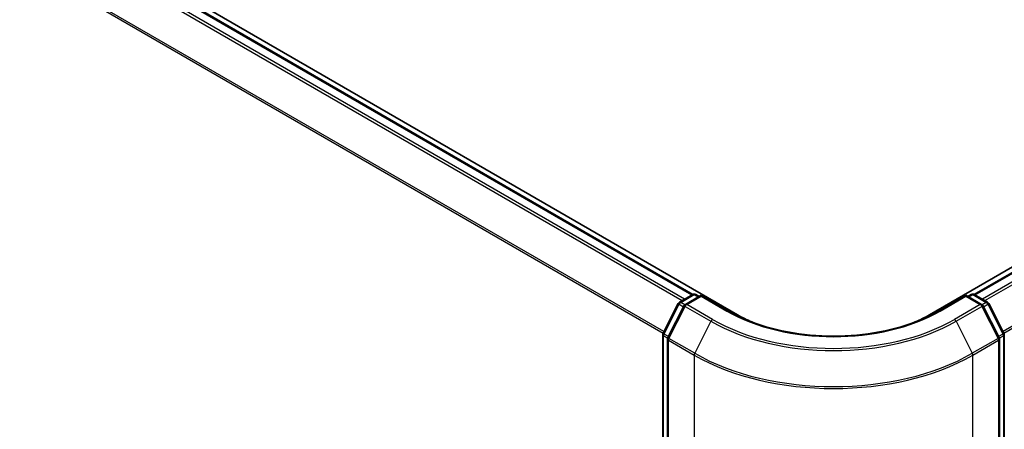
# Model space of a CAD drawing. Units: millimetres. Extents: x -1892 to 7542, y 40 to 1451.
# Drawn here: x -1536 to -1453, y 820 to 855 of the extents above; entities that cross this region are included whole.
import ezdxf

# ---------------------------------------------------------------- set-up
doc = ezdxf.new("R2010")
doc.units = ezdxf.units.MM
doc.header["$LTSCALE"] = 5
doc.layers.get('Defpoints').update_dxf_attribs({"lineweight": 25})
for name, color, linetype, lineweight in [('Dimension (ISO)', 7, 'Continuous', 18), ('Visible (ISO)', 7, 'Continuous', 35), ('Visible Narrow (ISO)', 7, 'Continuous', 25)]:
    doc.layers.add(name, color=color, linetype=linetype, lineweight=lineweight)
doc.styles.add('Note Text (TK)', font='MS PGothic.ttf')
doc.dimstyles.new('Default - Method 1b (TK)', dxfattribs={"dimscale": 5, "dimtxt": 2.5, "dimasz": 2.5, "dimexe": 1, "dimexo": 1.5, "dimgap": 1, "dimtad": 1, "dimrnd": 1e-08, "dimdsep": 46, "dimtxsty": 'Note Text (TK)', "dimblk": 'OPEN', "dimcen": 0.09, "dimdle": 5, "dimclrd": 100, "dimclre": 100, "dimclrt": 7, "dimadec": 1, "dimazin": 1, "dimtfac": 1, "dimtmove": 0, "dimatfit": 3, "dimldrblk": 'OPEN', "dimfxl": 1, "dimtolj": 1, "dimlwd": -1, "dimlwe": -1, "dimarcsym": 0})

# ---------------------------------------------------------------- blocks, each defined once
blk = doc.blocks.new('_Open')
at = {"color": 0, "linetype": 'ByBlock', "lineweight": -2}
for p, q in [((-1, 0.1667), (0, 0)), ((-1, -0.1667), (0, 0)), ((0, 0), (-1, 0))]:
    blk.add_line(p, q, dxfattribs=at)
blk = doc.blocks.new('*D24')
at = {"layer": 'Defpoints', "color": 0}
for p in [(-1813.853, 907.423), (-1873.271, 873.118), (-1454.481, 711.263)]:
    blk.add_point(p, dxfattribs=at)
at = {"layer": 'Dimension (ISO)', "color": 100}
for p, q in [((-1821.337, 903.102), (-1878.26, 870.237)), ((-1535.981, 676.735), (-1862.468, 866.828)), ((-1461.965, 706.942), (-1530.168, 667.565))]:
    blk.add_line(p, q, dxfattribs=at)
at = {"layer": 'Dimension (ISO)', "color": 100, "xscale": 12.5, "yscale": 12.5, "zscale": 12.5}
for p, rotation in [((-1873.271, 873.118), 149.7903962975211), ((-1525.179, 670.445), 329.7903962975211)]:
    blk.add_blockref('_Open', p, dxfattribs=dict(at, rotation=rotation))
at = {"layer": 'Dimension (ISO)', "color": 7, "insert": (-1706.981, 790.346), "char_height": 17.5, "attachment_point": 4, "rotation": 329.7904, "style": 'Note Text (TK)'}
blk.add_mtext('\\A1;{\\Q29.790;\\W0.818;\\H0.816x;600}', dxfattribs=at)
blk = doc.blocks.new('*D25')
at = {"layer": 'Defpoints', "color": 0}
for p in [(-1261.974, 825.773), (-1190.252, 784.364), (-1479.925, 711.263)]:
    blk.add_point(p, dxfattribs=at)
at = {"layer": 'Dimension (ISO)', "color": 100}
for p, q in [((-1254.501, 821.459), (-1185.269, 781.488)), ((-1386.136, 669.658), (-1201.038, 778.048)), ((-1472.451, 706.948), (-1391.94, 660.465))]:
    blk.add_line(p, q, dxfattribs=at)
at = {"layer": 'Dimension (ISO)', "color": 100, "xscale": 12.5, "yscale": 12.5, "zscale": 12.5}
for p, rotation in [((-1190.252, 784.364), 30.35251957787382), ((-1396.923, 663.341), 210.3525195778738)]:
    blk.add_blockref('_Open', p, dxfattribs=dict(at, rotation=rotation))
at = {"layer": 'Dimension (ISO)', "color": 7, "insert": (-1310.473, 728.033), "char_height": 17.5, "attachment_point": 4, "rotation": 30.35252, "style": 'Note Text (TK)'}
blk.add_mtext('\\A1;{\\Q-29.647;\\W0.819;\\H0.816x;360}', dxfattribs=at)

msp = doc.modelspace()

# ---------------------------------------------------------------- linework, layer by layer
at = {"layer": 'Visible (ISO)'}
for p, q in [((-1475.3346, 829.714), (-1805.3177, 1020.2299)), ((-1479.1057, 831.4315), (-1803.1303, 1018.5072)), ((-1273.2983, 936.97), (-1459.0711, 829.714)), ((-1272.6967, 936.8575), (-1455.3, 831.4315)), ((-1480.2437, 830.7746), (-1479.113, 831.4274)), ((-1478.863, 831.4274), (-1478.5755, 831.2614)), ((-1455.8302, 831.2614), (-1455.5427, 831.4274)), ((-1455.2927, 831.4274), (-1454.162, 830.7746)), ((-1481.6267, 828.1487), (-1480.3415, 830.6715)), ((-1478.3987, 831.3635), (-1479.7373, 830.5907)), ((-1478.3987, 831.279), (-1478.3987, 831.3635)), ((-1476.0934, 830.0326), (-1478.3987, 831.3635)), ((-1456.007, 831.3635), (-1458.3122, 830.0326)), ((-1456.007, 831.3635), (-1456.007, 831.279)), ((-1454.6684, 830.5907), (-1456.007, 831.3635)), ((-1454.0642, 830.6715), (-1452.779, 828.1487)), ((-1479.835, 830.4877), (-1481.2142, 827.7804)), ((-1453.1915, 827.7804), (-1454.5707, 830.4877)), ((-1481.6539, 711.9801), (-1481.6539, 828.0353)), ((-1452.7518, 828.0353), (-1452.7518, 711.9801)), ((-1481.2414, 827.6669), (-1481.2414, 711.4639)), ((-1453.1643, 711.4639), (-1453.1643, 827.6669))]:
    msp.add_line(p, q, dxfattribs=at)
for centre, start, end in [((-1478.988, 831.2109), 60, 120), ((-1455.4177, 831.2109), 60, 120), ((-1480.1187, 830.5581), 120, 153.004492), ((-1479.6123, 830.3742), 120, 153.004492), ((-1454.7934, 830.3742), 26.995508, 60), ((-1454.287, 830.5581), 26.995508, 60), ((-1481.4039, 828.0353), 153.004492, 180), ((-1453.0018, 828.0353), 0, 26.995508), ((-1480.9914, 827.6669), 153.004492, 180), ((-1453.4143, 827.6669), 0, 26.995508)]:
    msp.add_arc(centre, 0.25, start, end, dxfattribs=at)
for start_param, end_param in [(0.7853982, 0.9255569), (2.2160358, 2.3561945)]:
    msp.add_ellipse((-1467.2028, 834.4089), major_axis=(-11.5, 0), ratio=0.5773503, start_param=start_param, end_param=end_param, dxfattribs=at)
msp.add_open_spline([(-1458.3122, 830.0326), (-1459.2367, 829.4988), (-1460.3122, 829.0472), (-1462.6579, 828.3572), (-1463.9276, 828.1188), (-1466.5345, 827.8804), (-1467.8712, 827.8804), (-1470.478, 828.1188), (-1471.7478, 828.3572), (-1474.0935, 829.0472), (-1475.169, 829.4988), (-1476.0934, 830.0326)], degree=3, knots=[3.1415927, 3.1415927, 3.1415927, 3.1415927, 3.4557519, 3.4557519, 3.7699112, 3.7699112, 4.0840704, 4.0840704, 4.3982297, 4.3982297, 4.712389, 4.712389, 4.712389, 4.712389], dxfattribs=at)
at = {"layer": 'Visible Narrow (ISO)'}
for p, q in [((-1804.0154, 1017.9825), (-1480.0027, 830.9137)), ((-1479.8033, 831.0288), (-1803.8796, 1018.1344)), ((-1803.2553, 1018.4948), (-1479.179, 831.3893)), ((-1805.4356, 1015.1209), (-1481.6184, 828.165)), ((-1481.5483, 828.3025), (-1805.3946, 1015.2752)), ((-1455.2267, 831.3893), (-1272.5717, 936.8452)), ((-1271.9474, 936.4847), (-1454.6023, 831.0288)), ((-1454.4029, 830.9137), (-1271.8116, 936.3329)), ((-1270.4324, 933.6256), (-1452.8573, 828.3025)), ((-1452.7873, 828.165), (-1270.3915, 933.4712)), ((-1480.1187, 830.7622), (-1478.988, 831.415)), ((-1478.988, 831.415), (-1478.6487, 831.2192)), ((-1455.757, 831.2192), (-1455.4177, 831.415)), ((-1455.4177, 831.415), (-1454.287, 830.7622)), ((-1481.5397, 828.0875), (-1480.2545, 830.6103)), ((-1480.2545, 830.6103), (-1479.8821, 830.3953)), ((-1479.7751, 830.5638), (-1480.1187, 830.7622)), ((-1479.6123, 830.5783), (-1478.3987, 831.279)), ((-1477.432, 829.3195), (-1479.6123, 830.5783)), ((-1478.3987, 831.279), (-1476.2184, 830.0202)), ((-1458.1872, 830.0202), (-1456.007, 831.279)), ((-1454.7934, 830.5783), (-1456.9737, 829.3195)), ((-1456.007, 831.279), (-1454.7934, 830.5783)), ((-1454.287, 830.7622), (-1454.6305, 830.5638)), ((-1454.5236, 830.3953), (-1454.1512, 830.6103)), ((-1454.1512, 830.6103), (-1452.866, 828.0875)), ((-1481.1272, 827.7192), (-1479.7481, 830.4265)), ((-1479.7481, 830.4265), (-1477.5678, 829.1677)), ((-1475.3346, 829.714), (-1475.3346, 829.6292)), ((-1459.0711, 829.6292), (-1459.0711, 829.714)), ((-1456.8379, 829.1677), (-1454.6576, 830.4265)), ((-1454.6576, 830.4265), (-1453.2785, 827.7192)), ((-1477.5678, 829.1677), (-1478.947, 826.4604)), ((-1456.8379, 829.1677), (-1455.4587, 826.4604)), ((-1481.1673, 827.8725), (-1481.5397, 828.0875)), ((-1452.866, 828.0875), (-1453.2384, 827.8725)), ((-1481.5807, 711.8781), (-1481.5807, 827.9332)), ((-1481.5807, 827.9332), (-1481.2327, 827.7323)), ((-1481.1682, 827.5648), (-1478.988, 826.3061)), ((-1481.1682, 711.3619), (-1481.1682, 827.5648)), ((-1478.947, 826.4604), (-1481.1272, 827.7192)), ((-1453.2785, 827.7192), (-1455.4587, 826.4604)), ((-1455.4177, 826.3061), (-1453.2375, 827.5648)), ((-1453.2375, 827.5648), (-1453.2375, 711.3619)), ((-1453.173, 827.7323), (-1452.825, 827.9332)), ((-1452.825, 827.9332), (-1452.825, 711.8781)), ((-1478.988, 826.3061), (-1478.988, 710.1031)), ((-1455.4177, 710.1031), (-1455.4177, 826.3061))]:
    msp.add_line(p, q, dxfattribs=at)
for centre, major_axis, ratio, start_param, end_param in [((-1478.988, 831.2109), (-0.125, 0.2165), 0.5773503, 5.4977871, 6.2831853), ((-1478.988, 831.2109), (0.125, 0.2165), 0.5773503, 0, 0.7853982), ((-1455.4177, 831.2109), (-0.125, 0.2165), 0.5773503, 5.4977871, 6.2831853), ((-1455.4177, 831.2109), (0.125, 0.2165), 0.5773503, 0, 0.7853982), ((-1480.1187, 830.5581), (-0.2228, 0.1135), 0.0739221, 0, 0.9533753), ((-1480.1187, 830.5581), (0.125, 0.2165), 0.5773503, 0.7853982, 1.6614562), ((-1480.1187, 830.5581), (-0.125, 0.2165), 0.5773503, 5.4977871, 6.2831853), ((-1479.6123, 830.3742), (0.125, 0.2165), 0.5773503, 0.7853982, 1.6614562), ((-1479.6123, 830.3742), (-0.125, 0.2165), 0.5773503, 5.4977871, 6.2831853), ((-1454.7934, 830.3742), (0.125, 0.2165), 0.5773503, 0, 0.7853982), ((-1454.7934, 830.3742), (0.125, -0.2165), 0.5773503, 1.4801364, 2.3561945), ((-1454.287, 830.5581), (0.125, 0.2165), 0.5773503, 0, 0.7853982), ((-1454.287, 830.5581), (0.125, -0.2165), 0.5773503, 1.4801364, 2.3561945), ((-1454.287, 830.5581), (0.2228, 0.1135), 0.0739221, 5.32981, 6.2831853), ((-1479.6123, 830.3742), (-0.2228, 0.1135), 0.0739221, 0, 0.9533753), ((-1476.2184, 829.8161), (0.125, 0.2165), 0.5773503, 0, 0.7853982), ((-1467.2028, 835.2254), (12.75, 0), 0.5773503, 3.9269908, 5.4977871), ((-1458.1872, 829.8161), (-0.125, 0.2165), 0.5773503, 5.4977871, 6.2831853), ((-1454.7934, 830.3742), (0.2228, 0.1135), 0.0739221, 5.32981, 6.2831853), ((-1477.432, 829.1154), (-0.125, -0.2165), 0.5773503, 3.9269908, 4.8030489), ((-1467.2028, 835.1519), (14.6583, 0), 0.5773503, 3.9269908, 5.4977871), ((-1467.2028, 835.2254), (-14.4662, 0), 0.5773503, 0.7853982, 2.3561945), ((-1456.9737, 829.1154), (0.125, -0.2165), 0.5773503, 1.4801364, 2.3561945), ((-1481.4039, 828.0353), (-0.25, 0), 0.5773503, 0, 0.7853982), ((-1481.4039, 828.0353), (-0.2228, 0.1135), 0.0739221, 0, 0.9533753), ((-1481.4039, 828.0353), (0.125, 0.2165), 0.5773503, 1.6614562, 2.3561945), ((-1453.0018, 828.0353), (0.2228, 0.1135), 0.0739221, 5.32981, 6.2831853), ((-1453.0018, 828.0353), (0.125, -0.2165), 0.5773503, 0.7853982, 1.4801364), ((-1453.0018, 828.0353), (0.25, 0), 0.5773503, 5.4977871, 6.2831853), ((-1480.9914, 827.6669), (-0.25, 0), 0.5773503, 0, 0.7853982), ((-1480.9914, 827.6669), (-0.2228, 0.1135), 0.0739221, 0, 0.9533753), ((-1480.9914, 827.6669), (0.125, 0.2165), 0.5773503, 1.6614562, 2.3561945), ((-1453.4143, 827.6669), (0.2228, 0.1135), 0.0739221, 5.32981, 6.2831853), ((-1453.4143, 827.6669), (0.125, -0.2165), 0.5773503, 0.7853982, 1.4801364), ((-1453.4143, 827.6669), (0.25, 0), 0.5773503, 5.4977871, 6.2831853), ((-1478.8112, 826.4081), (0.125, 0.2165), 0.5773503, 1.6614562, 2.3561945), ((-1467.2028, 833.2409), (-16.6087, 0), 0.5773503, 0.7853982, 2.3561945), ((-1455.5945, 826.4081), (-0.125, 0.2165), 0.5773503, 3.9269908, 4.6217291), ((-1467.2028, 833.1102), (16.6667, 0), 0.5773503, 3.9269908, 5.4977871)]:
    msp.add_ellipse(centre, major_axis=major_axis, ratio=ratio, start_param=start_param, end_param=end_param, dxfattribs=at)

# ---------------------------------------------------------------- dimensions: what is measured, and where the dimension line sits
at = {"layer": 'Dimension (ISO)', "color": 100}
for base, p1, p2, angle, text, picture, middle in [((-1873.2708, 873.118), (-1454.4808, 711.2628), (-1813.8527, 907.4231), 329.790396, '{\\Q29.790;\\W0.818;\\H0.816x;600}', '*D24', (-1699.2247, 771.7817)), ((-1190.2517, 784.3644), (-1479.9248, 711.2628), (-1261.9744, 825.7735), 210.35252, '{\\Q-29.647;\\W0.819;\\H0.816x;360}', '*D25', (-1293.5872, 723.8529))]:
    dim = msp.add_linear_dim(base=base, p1=p1, p2=p2, angle=angle, text=text, dimstyle='Default - Method 1b (TK)', override={"dimtxt": 3.5, "dimgap": 1, "dimdec": 0, "dimlfac": 0.2, "dimtol": 0, "dimlim": 0, "dimtp": 0, "dimtm": 0, "dimtdec": 0, "dimtofl": 0, "dimatfit": 1}, dxfattribs=at)
    dim.commit()
    dim.dimension.update_dxf_attribs({"geometry": picture, "text_midpoint": middle, "dimtype": 160})

doc.saveas('drawing.dxf')
